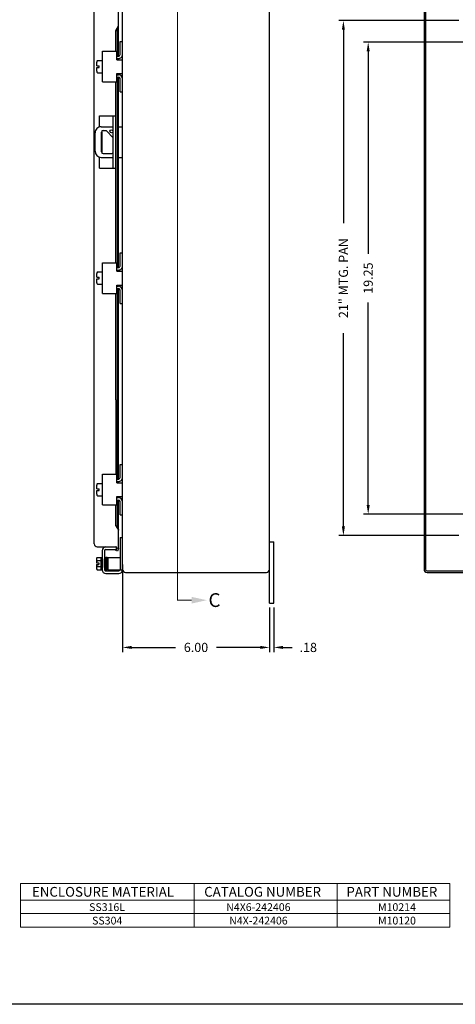
# Model space of a CAD drawing. Extents: x 0 to 94.9, y 0 to 62.1.
# Drawn here: x 50.1 to 67.9, y 0 to 40.2 of the extents above; entities that cross this region are included whole.
import ezdxf

# ---------------------------------------------------------------- set-up
doc = ezdxf.new("R2010")
doc.units = 0
doc.header["$LTSCALE"] = 2
doc.header["$MEASUREMENT"] = 0
doc.header["$PDMODE"] = 2
doc.header["$PDSIZE"] = -0.01
doc.linetypes.add('PHANTOM2', pattern=[1.25, 0.625, -0.125, 0.125, -0.125, 0.125, -0.125])
doc.layers.get('0').update_dxf_attribs({"linetype": 'CONTINUOUS'})
doc.layers.get('DEFPOINTS').update_dxf_attribs({"linetype": 'CONTINUOUS'})
for name, color, linetype in [('PHANTOM', 6, 'PHANTOM2'), ('Shtdsize$0$BORDER', 170, 'CONTINUOUS'), ('TEXT', 3, 'CONTINUOUS'), ('WEBDIM', 90, 'CONTINUOUS')]:
    doc.layers.add(name, color=color, linetype=linetype)
doc.styles.add('MULTPLJL', font='MULTPLJL.SHX')
doc.styles.add('ROMANS', font='ROMANS.SHX')
doc.styles.add('WMF-Arial0', font='ARIALBD.TTF')
doc.styles.add('WMF-Arial1', font='ARIAL.TTF')
doc.dimstyles.new('CAST', dxfattribs={"dimscale": 3, "dimtxt": 0.125, "dimasz": 0.125, "dimexe": 0.0625, "dimexo": 0.0625, "dimgap": 0.09, "dimtad": 0, "dimdec": 5, "dimzin": 4, "dimdsep": 46, "dimlunit": 5, "dimtxsty": 'ROMANS', "dimcen": 0.09, "dimadec": 0, "dimazin": 0, "dimtfac": 0.625, "dimtdec": 5, "dimtofl": 0, "dimtmove": 0, "dimatfit": 3, "dimfxl": 0, "dimtolj": 1, "dimtzin": 4, "dimarcsym": 0})
doc.dimstyles.new('MACH2$0', dxfattribs={"dimscale": 3, "dimtxt": 0.125, "dimasz": 0.125, "dimexe": 0.0625, "dimexo": 0.0625, "dimgap": 0.09, "dimtad": 0, "dimzin": 4, "dimdsep": 46, "dimtxsty": 'ROMANS', "dimcen": 0.09, "dimadec": 0, "dimazin": 0, "dimtfac": 0.625, "dimtofl": 0, "dimtmove": 0, "dimatfit": 3, "dimfxl": 0, "dimtolj": 1, "dimtzin": 4, "dimarcsym": 0})

# ---------------------------------------------------------------- blocks, each defined once
blk = doc.blocks.new('*D4')
at = {"layer": 'DEFPOINTS', "color": 0}
for p in [(64.327, 39.239), (68.983, 39.239), (68.983, 19.989)]:
    blk.add_point(p, dxfattribs=at)
at = {"layer": 'WEBDIM', "color": 0, "lineweight": -2}
for p, q in [((68.796, 39.239), (64.139, 39.239)), ((64.327, 38.864), (64.327, 30.607)), ((64.327, 20.364), (64.327, 28.621)), ((68.796, 19.989), (64.139, 19.989))]:
    blk.add_line(p, q, dxfattribs=at)
at = {"layer": 'WEBDIM', "color": 0}
for points in [[(64.264, 38.864), (64.389, 38.864), (64.327, 39.239)], [(64.264, 20.364), (64.389, 20.364), (64.327, 19.989)]]:
    blk.add_solid(points, dxfattribs=at)
at = {"layer": 'WEBDIM', "color": 0, "insert": (64.327, 29.614), "char_height": 0.375, "attachment_point": 5, "rotation": 90, "style": 'ROMANS'}
blk.add_mtext('\\A1;19.25', dxfattribs=at)
blk = doc.blocks.new('*D8')
at = {"layer": 'DEFPOINTS', "color": 0}
for p in [(60.296, 16.364), (60.476, 16.364), (60.476, 14.554)]:
    blk.add_point(p, dxfattribs=at)
at = {"layer": 'WEBDIM', "color": 0, "lineweight": -2}
for p, q in [((60.296, 16.176), (60.296, 14.366)), ((60.476, 16.176), (60.476, 14.366)), ((59.921, 14.554), (59.546, 14.554)), ((60.851, 14.554), (61.226, 14.554))]:
    blk.add_line(p, q, dxfattribs=at)
at = {"layer": 'WEBDIM', "color": 0}
for points in [[(59.921, 14.616), (59.921, 14.491), (60.296, 14.554)], [(60.851, 14.616), (60.851, 14.491), (60.476, 14.554)]]:
    blk.add_solid(points, dxfattribs=at)
at = {"layer": 'WEBDIM', "color": 0, "insert": (61.88, 14.554), "char_height": 0.375, "attachment_point": 5, "style": 'ROMANS'}
blk.add_mtext('\\A1;.18', dxfattribs=at)
blk = doc.blocks.new('*D9')
at = {"layer": 'DEFPOINTS', "color": 0}
for p in [(54.296, 17.931), (60.296, 16.364), (54.296, 14.554)]:
    blk.add_point(p, dxfattribs=at)
at = {"layer": 'WEBDIM', "color": 0, "lineweight": -2}
for p, q in [((54.296, 17.744), (54.296, 14.366)), ((60.296, 16.176), (60.296, 14.366)), ((54.671, 14.554), (56.464, 14.554)), ((59.921, 14.554), (58.129, 14.554))]:
    blk.add_line(p, q, dxfattribs=at)
at = {"layer": 'WEBDIM', "color": 0}
for points in [[(54.671, 14.616), (54.671, 14.491), (54.296, 14.554)], [(59.921, 14.616), (59.921, 14.491), (60.296, 14.554)]]:
    blk.add_solid(points, dxfattribs=at)
at = {"layer": 'WEBDIM', "color": 0, "insert": (57.296, 14.554), "char_height": 0.375, "attachment_point": 5, "style": 'ROMANS'}
blk.add_mtext('\\A1;6.00', dxfattribs=at)
blk = doc.blocks.new('*D15')
at = {"layer": 'DEFPOINTS', "color": 0}
for p in [(68.213, 40.114), (63.314, 19.114), (68.213, 19.114)]:
    blk.add_point(p, dxfattribs=at)
at = {"layer": 'WEBDIM', "color": 0, "lineweight": -2}
for p, q in [((68.025, 40.114), (63.127, 40.114)), ((63.314, 39.739), (63.314, 31.857)), ((63.314, 19.489), (63.314, 27.371)), ((68.025, 19.114), (63.127, 19.114))]:
    blk.add_line(p, q, dxfattribs=at)
at = {"layer": 'WEBDIM', "color": 0}
for points in [[(63.252, 39.739), (63.377, 39.739), (63.314, 40.114)], [(63.252, 19.489), (63.377, 19.489), (63.314, 19.114)]]:
    blk.add_solid(points, dxfattribs=at)
at = {"layer": 'WEBDIM', "color": 0, "insert": (63.314, 29.614), "char_height": 0.375, "attachment_point": 5, "rotation": 90, "style": 'ROMANS'}
blk.add_mtext('\\A1;21" MTG. PAN', dxfattribs=at)
blk = doc.blocks.new('Shtdsize')
at = {"layer": 'Shtdsize$0$BORDER'}
blk.add_line((31.625, 0), (0, 0), dxfattribs=at)

msp = doc.modelspace()

# ---------------------------------------------------------------- linework, layer by layer
for p, q in [((60.29632, 16.363965), (60.296321, 42.863966)), ((54.296318, 17.738964), (54.296321, 41.488978)), ((66.608352, 41.489022), (66.608352, 17.739021)), ((66.668244, 41.488945), (66.668248, 17.739019)), ((54.136315, 38.666563), (54.136186, 40.609082)), ((53.136315, 18.778883), (53.136309, 40.479977)), ((54.020042, 39.711032), (54.136318, 39.898944)), ((54.090509, 39.71105), (54.1363, 39.898956)), ((54.020043, 39.711042), (54.090523, 39.711042)), ((54.020043, 38.865552), (54.020043, 39.711027)), ((54.090523, 38.666563), (54.090523, 39.711042)), ((54.194313, 38.727521), (54.194313, 39.268522)), ((54.194313, 39.268522), (54.296318, 39.268522)), ((53.472222, 37.612516), (53.472222, 38.862516)), ((53.472222, 38.862516), (54.065224, 38.862516)), ((54.065224, 38.518766), (54.065224, 38.862516)), ((54.065224, 38.667524), (54.14019, 38.667524)), ((54.065224, 38.565519), (54.124321, 38.565519)), ((54.090523, 38.518766), (54.090523, 38.564954)), ((54.136315, 38.518766), (54.136315, 38.566312)), ((53.241219, 38.272275), (53.241219, 38.424802)), ((53.241219, 38.272275), (53.335213, 38.272275)), ((53.241219, 38.202772), (53.335213, 38.202772)), ((53.241219, 38.050245), (53.241219, 38.202772)), ((53.271446, 38.487226), (53.472222, 38.487226)), ((53.335213, 38.202772), (53.335213, 38.272275)), ((54.065224, 38.518766), (54.29632, 38.518766)), ((53.271446, 37.987821), (53.472222, 37.987821)), ((54.065224, 37.612516), (54.065224, 37.956266)), ((54.065224, 37.956266), (54.29632, 37.956266)), ((54.065224, 37.91052), (54.124321, 37.91052)), ((54.065224, 37.808515), (54.134316, 37.808515)), ((54.090523, 37.909833), (54.090523, 37.956266)), ((54.090523, 30.044024), (54.090523, 37.807523)), ((54.136315, 37.909406), (54.136315, 37.956266)), ((54.136315, 30.044024), (54.136315, 37.807996)), ((54.194313, 37.207517), (54.194313, 37.748517)), ((53.472222, 37.612516), (54.065224, 37.612516)), ((54.020043, 30.239022), (54.020043, 37.611127)), ((54.194313, 37.207517), (54.296318, 37.207517)), ((53.350044, 36.225717), (54.020043, 36.225717)), ((53.350044, 35.777826), (53.350044, 36.225717)), ((53.915047, 34.100686), (53.915047, 36.225717)), ((53.421318, 35.788202), (53.915047, 35.788202)), ((54.136315, 35.788202), (54.296318, 35.788202)), ((53.171318, 34.788202), (53.171318, 35.538202)), ((53.436943, 34.756952), (53.436943, 35.569452)), ((53.446309, 35.602368), (53.446309, 34.724041)), ((53.499443, 35.631952), (53.624443, 35.631952)), ((53.915049, 35.341337), (53.624442, 35.631945)), ((53.350044, 34.100686), (53.350044, 34.548578)), ((53.421318, 34.538202), (53.915047, 34.538202)), ((53.499443, 34.694452), (53.858315, 34.694452)), ((54.136315, 34.538202), (54.296318, 34.538202)), ((53.350044, 34.100686), (54.020043, 34.100686)), ((54.194313, 30.645023), (54.296318, 30.645023)), ((54.194313, 30.104023), (54.194313, 30.645023)), ((53.472222, 28.989022), (53.472222, 30.239022)), ((53.472222, 30.239022), (54.065224, 30.239022)), ((54.065224, 29.895272), (54.065224, 30.239022)), ((53.241219, 29.648772), (53.241219, 29.8013)), ((53.271446, 29.863725), (53.472222, 29.863725)), ((54.065224, 30.044024), (54.14019, 30.044024)), ((54.065224, 29.942024), (54.124321, 29.942024)), ((54.065224, 29.895272), (54.296318, 29.895272)), ((54.090523, 29.895272), (54.090523, 29.942326)), ((54.090523, 29.895272), (54.090523, 29.942024)), ((54.136315, 29.895272), (54.136315, 29.943394)), ((54.136315, 29.895272), (54.136315, 29.942442)), ((53.241219, 29.648772), (53.335213, 29.648772)), ((53.241219, 29.579272), (53.335213, 29.579272)), ((53.241219, 29.426744), (53.241219, 29.579272)), ((53.271446, 29.364317), (53.472222, 29.364317)), ((53.335213, 29.579272), (53.335213, 29.648772)), ((54.065224, 28.989022), (54.065224, 29.332772)), ((54.065224, 29.332772), (54.296318, 29.332772)), ((54.090523, 29.287373), (54.090523, 29.332772)), ((54.090523, 29.287022), (54.090523, 29.332772)), ((54.136315, 29.287327), (54.136315, 29.332772)), ((54.136315, 29.286603), (54.136315, 29.332772)), ((53.472222, 28.989022), (54.065224, 28.989022)), ((54.020043, 24.652345), (54.020043, 28.989022)), ((54.065224, 29.287022), (54.124321, 29.287022)), ((54.065224, 29.185022), (54.134316, 29.185022)), ((54.090523, 24.652345), (54.090523, 29.185022)), ((54.136315, 24.652345), (54.136315, 29.184987)), ((54.194313, 28.584022), (54.194313, 29.125021)), ((54.194313, 28.584022), (54.296318, 28.584022)), ((54.020043, 24.652345), (54.020043, 21.614006)), ((54.090523, 21.419269), (54.090523, 24.652345)), ((54.136315, 21.419605), (54.136315, 24.652345)), ((54.194313, 21.479007), (54.194313, 22.020007)), ((54.194313, 22.020007), (54.296318, 22.020007)), ((53.472222, 20.364006), (53.472222, 21.614006)), ((53.472222, 21.614006), (54.065224, 21.614006)), ((54.065224, 21.270256), (54.065224, 21.614006)), ((54.065224, 21.419008), (54.14019, 21.419008)), ((54.065224, 21.317008), (54.124321, 21.317008)), ((54.090523, 21.270256), (54.090523, 21.31731)), ((54.136315, 21.270256), (54.136315, 21.318378)), ((53.241219, 21.023756), (53.241219, 21.176284)), ((53.241219, 21.023756), (53.335213, 21.023756)), ((53.241219, 20.954256), (53.335213, 20.954256)), ((53.241219, 20.801728), (53.241219, 20.954256)), ((53.271446, 21.238709), (53.472222, 21.238709)), ((53.335213, 20.954256), (53.335213, 21.023756)), ((54.065224, 21.270256), (54.296318, 21.270256)), ((53.271446, 20.739301), (53.472222, 20.739301)), ((54.065224, 20.364006), (54.065224, 20.707756)), ((54.065224, 20.707756), (54.296318, 20.707756)), ((54.065224, 20.662006), (54.124321, 20.662006)), ((54.065224, 20.560006), (54.134316, 20.560006)), ((54.090523, 20.662357), (54.090523, 20.707756)), ((54.090523, 19.516834), (54.090523, 20.560321)), ((54.136186, 18.618772), (54.136315, 20.559582)), ((54.136315, 20.662311), (54.136315, 20.707756)), ((54.194313, 19.959006), (54.194313, 20.500005)), ((53.472222, 20.364006), (54.065224, 20.364006)), ((54.020043, 19.516834), (54.020043, 20.367664)), ((54.194313, 19.959006), (54.296318, 19.959006)), ((54.020043, 19.516834), (54.090523, 19.516834)), ((54.020048, 19.516843), (54.136324, 19.32893)), ((54.090504, 19.516835), (54.136296, 19.328929)), ((54.194313, 19.03701), (54.194313, 17.72401)), ((54.194313, 19.03701), (54.296318, 19.03701)), ((53.261315, 18.653883), (54.026222, 18.653883)), ((53.459343, 18.496112), (53.459343, 17.719659)), ((53.564339, 18.498557), (53.564339, 18.164943)), ((53.611214, 18.545432), (54.040764, 18.545432)), ((54.059104, 18.606921), (54.020051, 18.499626)), ((54.090525, 18.473975), (54.020051, 18.499626)), ((54.040764, 18.650443), (54.040764, 18.545432)), ((54.12952, 18.581113), (54.090525, 18.473975)), ((60.29632, 18.86401), (60.476313, 18.86401)), ((60.476313, 16.363965), (60.476313, 18.86401)), ((53.22834, 18.161281), (53.22834, 18.008754)), ((53.258568, 18.22372), (53.40934, 18.22372)), ((53.258568, 18.098857), (53.40934, 18.098857)), ((53.40934, 18.22401), (53.459343, 18.22401)), ((53.40934, 18.22372), (53.40934, 17.7243)), ((53.564302, 18.164198), (53.580802, 17.768209)), ((53.564339, 17.818599), (53.564339, 18.164943)), ((53.581841, 17.76881), (53.581841, 18.186183)), ((53.606804, 18.209957), (53.606804, 17.744945)), ((53.641808, 18.209957), (53.641808, 17.744945)), ((53.676811, 17.744945), (53.676811, 18.209957)), ((53.694289, 17.78368), (53.680408, 18.181159)), ((53.694313, 18.22401), (53.694313, 17.72401)), ((53.694313, 18.22401), (54.194313, 18.22401)), ((53.22834, 18.008754), (53.322334, 18.008754)), ((53.22834, 17.939266), (53.322334, 17.939266)), ((53.22834, 17.939266), (53.22834, 17.786739)), ((53.258568, 17.849163), (53.40934, 17.849163)), ((53.258568, 17.7243), (53.40934, 17.7243)), ((53.322334, 18.008754), (53.322334, 17.939266)), ((53.40934, 17.72401), (53.459343, 17.72401)), ((53.564339, 17.82069), (53.564339, 17.717215)), ((53.611214, 17.67034), (54.144507, 17.67034)), ((53.694313, 17.72401), (54.296318, 17.72401)), ((54.191307, 17.72401), (54.191307, 17.71714)), ((54.296318, 17.931453), (54.296318, 17.721329)), ((66.733248, 17.674019), (90.485717, 17.674019)), ((53.615334, 17.565329), (54.140318, 17.565329)), ((54.421318, 17.613965), (60.17132, 17.613965)), ((66.733352, 17.614022), (90.483291, 17.614022)), ((60.29632, 16.363965), (60.476313, 16.363965))]:
    msp.add_line(p, q)
for centre, radius, start, end in [((54.124321, 38.737516), 0.172, 269.99996, 0), ((54.134316, 38.727521), 0.06, 269.99996, 0), ((53.320809, 38.424802), 0.079582, 128.33341, 180.79325), ((53.320809, 38.050245), 0.079583, 179.23192, 231.66636), ((54.124321, 37.738523), 0.172, 0.000018, 89.999982), ((54.134316, 37.748517), 0.06, 0.000018, 89.999982), ((53.421318, 35.538202), 0.25, 89.999982, 180.00002), ((53.499443, 35.569452), 0.0625, 89.999982, 179.99996), ((53.843193, 35.600702), 0.0625, 89.999982, 89.99996), ((53.421318, 34.788202), 0.25, 179.99996, 269.99995), ((53.499443, 34.756952), 0.0625, 179.99996, 269.99995), ((53.858315, 34.756952), 0.0625, 269.99996, 335.19155), ((53.320809, 29.8013), 0.079582, 128.33341, 180.79325), ((54.124321, 30.114024), 0.172, 269.99996, 0), ((54.134316, 30.104023), 0.06, 269.99996, 0), ((53.320809, 29.426744), 0.079583, 179.23192, 231.66636), ((54.124321, 29.115022), 0.172, 0.000018, 89.999982), ((54.134316, 29.125021), 0.06, 0.000018, 89.999982), ((54.124321, 21.489008), 0.172, 269.99996, 0), ((54.134316, 21.479007), 0.06, 269.99996, 0), ((53.320809, 21.176284), 0.079582, 128.33341, 180.79325), ((53.320809, 20.801728), 0.079583, 179.23192, 231.66636), ((54.124321, 20.490006), 0.172, 0.000018, 89.999982), ((54.134316, 20.500005), 0.06, 0.000018, 89.999982), ((53.261315, 18.778883), 0.125, 180.00004, 270.00002), ((53.615334, 18.494437), 0.156, 90.000037, 180.00002), ((53.611214, 18.498557), 0.046875, 90.000037, 180.00002), ((54.026222, 18.618879), 0.035, 340.00002, 89.99971), ((54.02607, 18.618772), 0.110116, 339.99997, 18.59873), ((53.30793, 18.161281), 0.079583, 128.33363, 231.66641), ((53.501335, 17.97401), 0.272996, 152.78461, 172.68691), ((53.581841, 18.164943), 0.0175, 90.000037, 180.00002), ((53.594322, 18.186183), 0.012482, 0.000018, 180.00002), ((53.624306, 18.209957), 0.017502, 0.000018, 180.00002), ((53.65931, 18.209957), 0.0175, 0.000073, 180.00002), ((53.676811, 18.164943), 0.0175, 0.000018, 78.206431), ((53.30793, 17.786724), 0.079582, 128.33346, 231.66657), ((53.501335, 17.97401), 0.272996, 187.31315, 207.2155), ((53.615334, 17.721335), 0.156, 180.00004, 270.00002), ((53.611214, 17.717215), 0.046875, 173.43184, 270), ((53.594322, 17.76881), 0.012482, 179.99996, 359.99998), ((53.624306, 17.744945), 0.017502, 179.99996, 359.99998), ((53.65931, 17.744945), 0.0175, 180.00004, 270.00002), ((53.65931, 17.744945), 0.0175, 270.00002, 359.99996), ((53.676811, 17.783061), 0.0175, 270.00002, 359.99996), ((54.140318, 17.721329), 0.156, 270, 0), ((54.144507, 17.71714), 0.0468, 270, 0), ((54.421318, 17.738965), 0.125, 180.00004, 270.00002), ((60.17132, 17.738965), 0.125, 270.00002, 0.00002), ((66.733352, 17.739022), 0.125, 180.00002, 269.99995), ((66.733248, 17.739019), 0.065, 179.99998, 269.99996)]:
    msp.add_arc(centre, radius, start, end)
at = {"layer": 'PHANTOM', "ltscale": 2, "const_width": 0.05}
msp.add_lwpolyline([(57.114893, 16.479712), (56.541437, 16.479712), (56.541437, 42.687365)], dxfattribs=at)
at = {"layer": 'PHANTOM', "linetype": 'ByBlock'}
msp.add_solid([(57.115256, 16.614681), (57.115256, 16.342067), (57.7395, 16.479712)], dxfattribs=at)
at = {"layer": 'TEXT', "lineweight": 0}
for points in [[(50.127415, 4.928537), (67.662845, 4.928537)], [(50.127415, 4.928537), (50.127415, 3.147721)], [(57.223943, 4.928537), (57.223943, 3.147721)], [(63.058391, 4.928537), (63.058391, 3.147721)], [(67.662845, 4.928537), (67.662845, 3.147721)], [(50.127415, 4.249367), (67.662845, 4.249367)], [(50.127415, 3.698544), (67.662845, 3.698544)], [(50.127415, 3.147721), (67.662845, 3.147721)]]:
    msp.add_lwpolyline(points, dxfattribs=at)

# ---------------------------------------------------------------- block references
at = {"layer": 'WEBDIM', "xscale": 3, "yscale": 3, "zscale": 3}
msp.add_blockref('Shtdsize', (0, 0), dxfattribs=at)

# ---------------------------------------------------------------- texts
at = {"layer": 'PHANTOM', "style": 'MULTPLJL'}
msp.add_text('C', height=0.5625, dxfattribs=at).set_placement((57.805964, 16.20311))
at = {"layer": 'TEXT', "lineweight": 0}
for s, height, style, p in [('ENCLOSURE MATERIAL', 0.39787618, 'WMF-Arial0', (50.598021, 4.38841)), ('CATALOG NUMBER', 0.39787618, 'WMF-Arial0', (57.630376, 4.38841)), ('PART NUMBER', 0.39787618, 'WMF-Arial0', (63.438084, 4.38841)), ('SS316L', 0.3165896, 'WMF-Arial1', (52.929661, 3.8055)), ('N4X6-242406', 0.31658965, 'WMF-Arial1', (58.528806, 3.8055)), ('M10214', 0.3165896, 'WMF-Arial1', (64.726904, 3.8055)), ('SS304', 0.3165896, 'WMF-Arial1', (53.052661, 3.254677)), ('N4X-242406', 0.3165896, 'WMF-Arial1', (58.651805, 3.254677)), ('M10120', 0.3165896, 'WMF-Arial1', (64.726904, 3.254677))]:
    msp.add_text(s, height=height, dxfattribs=dict(at, style=style)).set_placement(p)

# ---------------------------------------------------------------- dimensions: what is measured, and where the dimension line sits
at = {"layer": 'WEBDIM'}
dim = msp.add_linear_dim(base=(63.314452, 19.113915), p1=(68.212998, 40.113915), p2=(68.212998, 19.113915), angle=90, text='<>" MTG. PAN', dimstyle='CAST', dxfattribs=at)
dim.commit()
dim.dimension.update_dxf_attribs({"geometry": '*D15', "text_midpoint": (63.314452, 29.613915)})
dim = msp.add_linear_dim(base=(64.326794, 39.238915), p1=(68.983402, 19.989014), p2=(68.983398, 39.238915), angle=90, dimstyle='MACH2$0', override={"dimscale": 3}, dxfattribs=at)
dim.commit()
dim.dimension.update_dxf_attribs({"geometry": '*D4', "text_midpoint": (64.326794, 29.613965)})
for base, p2, picture, middle in [((54.296318, 14.55398), (54.296318, 17.931453), '*D9', (57.296319, 14.55398)), ((60.476313, 14.55398), (60.476313, 16.363965), '*D8', (61.880241, 14.55398))]:
    dim = msp.add_linear_dim(base=base, p1=(60.29632, 16.363965), p2=p2, dimstyle='MACH2$0', override={"dimscale": 3}, dxfattribs=at)
    dim.commit()
    dim.dimension.update_dxf_attribs({"geometry": picture, "text_midpoint": middle})

doc.saveas('drawing.dxf')
